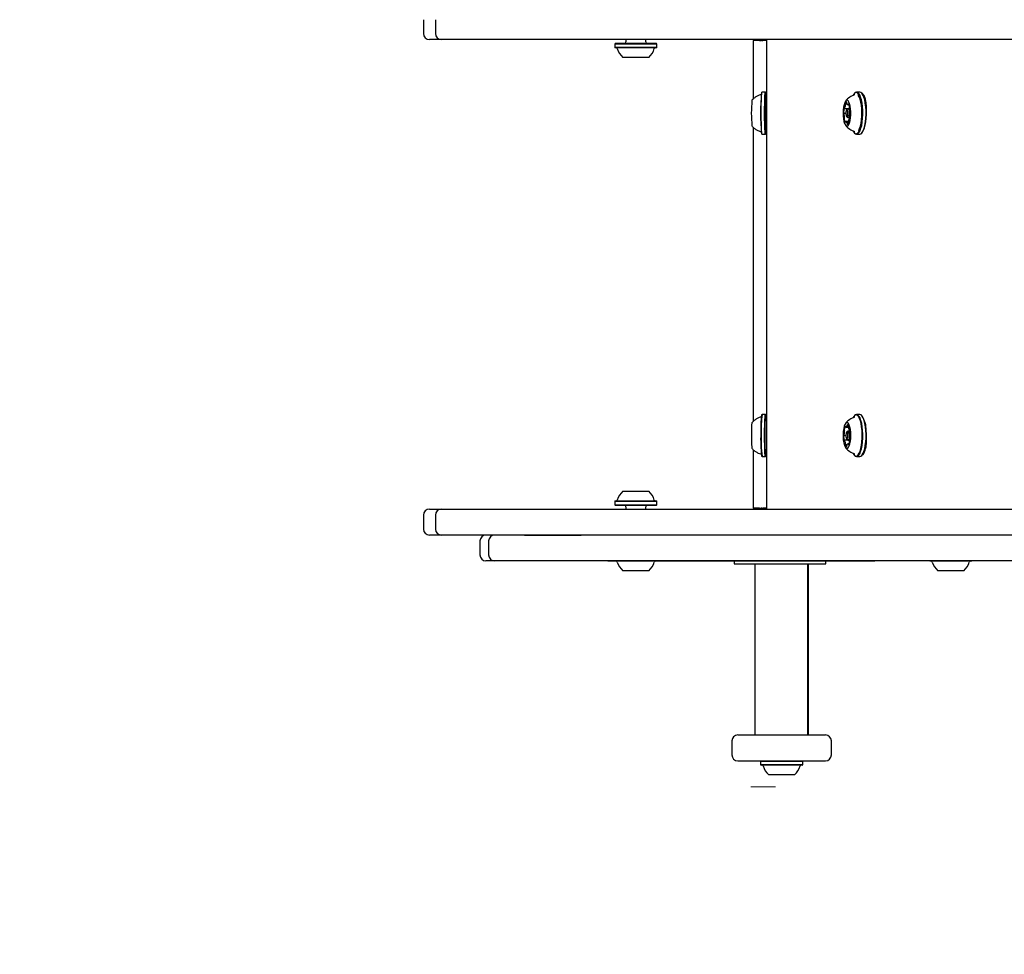
# Model space of a CAD drawing. Units: millimetres. Extents: x 65 to 746, y 120 to 562.
# Drawn here: x 244 to 294, y 320 to 367 of the extents above; entities that cross this region are included whole.
import ezdxf

# ---------------------------------------------------------------- set-up
doc = ezdxf.new("R2010")
doc.units = ezdxf.units.MM
doc.header["$LTSCALE"] = 100
doc.linetypes.add('HIDDEN', pattern=[0.1905, 0.127, -0.0635])
doc.styles.add('SLDTEXTSTYLE0', font='TXT', dxfattribs={"width": 0.75})
doc.dimstyles.new('SLDDIMSTYLE1', dxfattribs={"dimtxt": 15.875, "dimasz": 8, "dimexe": 0, "dimexo": 0.0625, "dimgap": 3.96875, "dimtad": 2, "dimdec": 0, "dimrnd": 1e-09, "dimzin": 12, "dimdsep": 46, "dimtxsty": 'SLDTEXTSTYLE0', "dimblk1": 'DOT', "dimblk2": 'DOT', "dimsah": 1, "dimcen": 0.09, "dimse1": 1, "dimse2": 1, "dimadec": 0, "dimazin": 3, "dimtfac": 1, "dimtdec": 0, "dimtofl": 0, "dimtmove": 0, "dimatfit": 3, "dimldrblk": 'DOT', "dimfxl": 0, "dimfrac": 2, "dimtolj": 1, "dimtzin": 12, "dimarcsym": 0})

# ---------------------------------------------------------------- blocks, each defined once
blk = doc.blocks.new('_Dot')
at = {"color": 0, "linetype": 'ByBlock', "lineweight": -2}
blk.add_line((-0.5, 0), (-1, 0), dxfattribs=at)
at = {"color": 0, "linetype": 'ByBlock', "const_width": 0.5}
blk.add_lwpolyline([(-0.25, 0, 1), (0.25, 0, 1)], format="xyb", close=True, dxfattribs=at)
blk = doc.blocks.new('_D_2')
at = {"color": 7, "linetype": 'Continuous', "lineweight": 18}
blk.add_line((85.446, 328.514), (85.446, 380.014), dxfattribs=at)
at = {"color": 7, "linetype": 'Continuous', "lineweight": 18, "xscale": 8, "yscale": 8}
for p, rotation in [((85.446, 380.014), 90.0000000000004), ((85.446, 328.514), 270.0000000000004)]:
    blk.add_blockref('_Dot', p, dxfattribs=dict(at, rotation=rotation))
at = {"color": 7, "linetype": 'Continuous', "lineweight": 18, "insert": (64.982, 342.534), "char_height": 15.875, "attachment_point": 1, "rotation": 90, "style": 'SLDTEXTSTYLE0'}
blk.add_mtext('52', dxfattribs=at)

msp = doc.modelspace()

# ---------------------------------------------------------------- linework, layer by layer
at = {"color": 7, "linetype": 'Continuous', "lineweight": 25}
for p, q in [((264.33, 367.063), (264.33, 366.363)), ((264.93, 367.063), (264.93, 366.363)), ((265.135, 366.063), (264.63, 366.063)), ((265.23, 366.063), (265.135, 366.063)), ((265.675, 366.063), (265.23, 366.063)), ((272.257, 366.063), (265.675, 366.063)), ((272.888, 366.063), (272.257, 366.063)), ((289.707, 366.063), (272.888, 366.063)), ((273.966, 365.864), (273.941, 365.839)), ((273.941, 365.839), (273.941, 365.669)), ((274.439, 365.839), (273.941, 365.839)), ((273.941, 365.669), (273.966, 365.644)), ((274.439, 365.669), (273.941, 365.669)), ((274.452, 365.864), (273.966, 365.864)), ((276.056, 365.839), (274.439, 365.839)), ((276.056, 365.669), (274.439, 365.669)), ((276.031, 365.864), (274.452, 365.864)), ((274.498, 366.063), (274.498, 365.944)), ((275.498, 365.944), (275.498, 366.063)), ((276.056, 365.839), (276.031, 365.864)), ((276.031, 365.644), (276.056, 365.669)), ((276.056, 365.669), (276.056, 365.839)), ((280.898, 366.014), (280.898, 363.075)), ((280.898, 366.014), (280.9, 366.014)), ((280.9, 366.014), (280.9, 363.076)), ((281.218, 366.014), (280.9, 366.014)), ((280.9, 366.014), (280.9, 366.014)), ((281.218, 366.014), (281.303, 366.014)), ((281.33, 366.014), (281.303, 366.014)), ((281.33, 366.014), (281.381, 366.014)), ((281.603, 366.014), (281.381, 366.014)), ((346.119, 366.063), (289.707, 366.063)), ((274.452, 365.644), (273.966, 365.644)), ((274.655, 365.164), (274.348, 365.164)), ((276.031, 365.644), (274.452, 365.644)), ((275.648, 365.164), (274.655, 365.164)), ((281.339, 363.421), (281.314, 363.396)), ((281.51, 363.422), (281.34, 363.422)), ((281.537, 363.396), (281.512, 363.421)), ((285.991, 363.368), (285.969, 363.345)), ((286.252, 363.422), (286.09, 363.422)), ((286.373, 363.345), (286.352, 363.368)), ((285.658, 362.78), (285.721, 362.78)), ((286.575, 362.864), (286.546, 362.864)), ((285.556, 362.356), (285.457, 362.356)), ((285.482, 362.605), (285.733, 362.605)), ((285.635, 362.578), (285.592, 362.53)), ((285.592, 362.198), (285.635, 362.151)), ((285.732, 362.589), (285.656, 362.589)), ((285.684, 361.949), (285.558, 361.949)), ((285.656, 362.139), (285.759, 362.139)), ((285.755, 362.124), (285.734, 362.124)), ((280.898, 361.654), (280.898, 346.878)), ((280.9, 361.653), (280.9, 346.879)), ((281.278, 361.434), (281.29, 361.429)), ((281.314, 361.332), (281.339, 361.308)), ((281.34, 361.307), (281.51, 361.307)), ((281.512, 361.308), (281.537, 361.332)), ((285.959, 361.454), (285.969, 361.442)), ((285.969, 361.384), (285.991, 361.36)), ((286.09, 361.307), (286.252, 361.307)), ((286.352, 361.36), (286.373, 361.384)), ((281.339, 347.221), (281.314, 347.196)), ((281.51, 347.222), (281.34, 347.222)), ((281.537, 347.196), (281.512, 347.221)), ((285.99, 347.109), (285.959, 347.074)), ((285.991, 347.168), (285.969, 347.145)), ((286.252, 347.222), (286.09, 347.222)), ((286.373, 347.145), (286.352, 347.168)), ((285.558, 346.58), (285.684, 346.58)), ((285.635, 346.378), (285.592, 346.33)), ((285.759, 346.389), (285.656, 346.389)), ((285.734, 346.405), (285.755, 346.405)), ((285.556, 346.172), (285.457, 346.172)), ((285.733, 345.924), (285.482, 345.924)), ((285.592, 345.998), (285.635, 345.951)), ((285.656, 345.939), (285.732, 345.939)), ((280.898, 345.452), (280.898, 342.514)), ((280.9, 345.451), (280.9, 342.514)), ((285.721, 345.749), (285.658, 345.749)), ((286.546, 345.664), (286.573, 345.664)), ((281.314, 345.132), (281.339, 345.108)), ((281.34, 345.107), (281.51, 345.107)), ((281.512, 345.108), (281.537, 345.132)), ((285.959, 345.254), (285.969, 345.241)), ((285.969, 345.184), (285.991, 345.16)), ((286.09, 345.107), (286.252, 345.107)), ((286.352, 345.16), (286.373, 345.184)), ((274.348, 343.364), (275.648, 343.364)), ((264.63, 342.464), (265.135, 342.464)), ((265.135, 342.464), (265.23, 342.464)), ((265.23, 342.464), (265.675, 342.464)), ((265.675, 342.464), (272.257, 342.464)), ((272.257, 342.464), (272.888, 342.464)), ((272.888, 342.464), (289.707, 342.464)), ((273.966, 342.884), (273.941, 342.859)), ((273.941, 342.859), (273.941, 342.689)), ((273.941, 342.859), (276.056, 342.859)), ((273.941, 342.689), (273.966, 342.664)), ((273.941, 342.689), (276.056, 342.689)), ((273.966, 342.884), (276.031, 342.884)), ((273.966, 342.664), (276.031, 342.664)), ((274.498, 342.584), (274.498, 342.464)), ((275.498, 342.464), (275.498, 342.584)), ((276.056, 342.859), (276.031, 342.884)), ((276.031, 342.664), (276.056, 342.689)), ((276.056, 342.689), (276.056, 342.859)), ((280.898, 342.514), (280.9, 342.514)), ((281.218, 342.514), (280.9, 342.514)), ((280.9, 342.514), (280.9, 342.514)), ((281.218, 342.514), (281.303, 342.514)), ((281.33, 342.514), (281.303, 342.514)), ((281.33, 342.514), (281.381, 342.514)), ((281.603, 342.514), (281.381, 342.514)), ((289.707, 342.464), (346.119, 342.464)), ((264.33, 342.164), (264.33, 341.464)), ((264.93, 342.164), (264.93, 341.464)), ((265.135, 341.164), (264.63, 341.164)), ((265.23, 341.164), (265.135, 341.164)), ((265.675, 341.164), (265.23, 341.164)), ((272.257, 341.164), (265.675, 341.164)), ((267.022, 341.154), (266.772, 341.154)), ((267.022, 341.154), (267.022, 341.164)), ((267.389, 341.154), (267.374, 341.154)), ((269.411, 341.164), (272.257, 341.164)), ((272.888, 341.164), (272.257, 341.164)), ((289.707, 341.164), (272.888, 341.164)), ((346.119, 341.164), (289.707, 341.164)), ((267.165, 340.864), (267.165, 340.164)), ((267.601, 340.864), (267.601, 340.164)), ((267.769, 339.864), (267.465, 339.864)), ((267.901, 339.864), (267.769, 339.864)), ((268.072, 339.864), (267.901, 339.864)), ((269.411, 339.864), (268.072, 339.864)), ((272.257, 339.864), (269.411, 339.864)), ((272.888, 339.864), (272.257, 339.864)), ((289.707, 339.864), (272.888, 339.864)), ((273.597, 339.864), (273.597, 339.854)), ((273.8, 339.854), (273.597, 339.854)), ((285.595, 339.854), (273.8, 339.854)), ((273.956, 339.854), (273.966, 339.844)), ((276.031, 339.844), (273.966, 339.844)), ((276.031, 339.844), (276.041, 339.854)), ((279.945, 339.854), (279.945, 339.714)), ((279.945, 339.714), (284.545, 339.714)), ((280.976, 339.714), (280.976, 331.114)), ((283.648, 331.114), (283.648, 339.714)), ((283.676, 331.114), (283.676, 339.714)), ((284.545, 339.714), (284.545, 339.854)), ((287.005, 339.854), (285.595, 339.854)), ((287.005, 339.854), (287.005, 339.864)), ((346.119, 339.864), (289.707, 339.864)), ((289.775, 339.864), (289.795, 339.844)), ((291.445, 339.844), (289.795, 339.844)), ((291.86, 339.844), (291.445, 339.844)), ((291.86, 339.844), (291.88, 339.864)), ((275.648, 339.364), (274.348, 339.364)), ((291.216, 339.364), (290.177, 339.364)), ((291.477, 339.364), (291.216, 339.364)), ((280.126, 331.114), (284.526, 331.114)), ((279.826, 330.814), (279.826, 330.114)), ((284.826, 330.114), (284.826, 330.814)), ((280.126, 329.814), (284.526, 329.814)), ((281.293, 329.814), (281.268, 329.789)), ((281.268, 329.789), (281.268, 329.619)), ((283.383, 329.789), (281.268, 329.789)), ((281.268, 329.619), (281.293, 329.594)), ((283.383, 329.619), (281.268, 329.619)), ((283.358, 329.594), (281.293, 329.594)), ((283.383, 329.789), (283.358, 329.814)), ((283.358, 329.594), (283.383, 329.619)), ((283.383, 329.619), (283.383, 329.789)), ((282.976, 329.114), (281.676, 329.114))]:
    msp.add_line(p, q, dxfattribs=at)
at = {"color": 7, "linetype": 'Continuous', "lineweight": 18}
msp.add_line((282.011, 328.514), (280.784, 328.514), dxfattribs=at)
at = {"color": 7, "linetype": 'Continuous', "lineweight": 25, "flags": 128}
for points in [[(281.34, 361.307), (281.334, 361.321), (281.327, 361.37), (281.32, 361.454), (281.314, 361.568), (281.309, 361.71), (281.306, 361.873), (281.303, 362.054), (281.301, 362.245), (281.301, 362.44), (281.302, 362.632), (281.305, 362.816), (281.308, 362.984), (281.313, 363.131), (281.319, 363.252), (281.325, 363.342), (281.332, 363.399), (281.34, 363.422), (281.34, 363.422)], [(281.512, 361.308), (281.511, 361.307), (281.504, 361.321), (281.497, 361.37), (281.49, 361.454), (281.484, 361.568), (281.479, 361.71), (281.475, 361.873), (281.473, 362.054), (281.471, 362.245), (281.471, 362.44), (281.472, 362.632), (281.475, 362.816), (281.478, 362.984), (281.483, 363.131), (281.489, 363.252), (281.495, 363.342), (281.502, 363.399), (281.509, 363.422), (281.512, 363.421)], [(281.537, 361.332), (281.536, 361.332), (281.529, 361.346), (281.522, 361.394), (281.516, 361.475), (281.51, 361.587), (281.505, 361.725), (281.501, 361.885), (281.499, 362.061), (281.497, 362.248), (281.497, 362.438), (281.498, 362.626), (281.501, 362.805), (281.504, 362.969), (281.509, 363.113), (281.514, 363.231), (281.521, 363.319), (281.527, 363.375), (281.534, 363.397), (281.537, 363.396)], [(285.91, 361.474), (285.912, 361.47), (285.964, 361.39), (286.019, 361.344), (286.076, 361.332), (286.132, 361.356), (286.187, 361.413), (286.237, 361.504), (286.281, 361.623), (286.318, 361.768), (286.347, 361.933), (286.366, 362.112), (286.375, 362.301), (286.373, 362.491), (286.361, 362.677), (286.338, 362.853), (286.307, 363.012), (286.267, 363.148), (286.221, 363.258), (286.169, 363.338), (286.114, 363.385), (286.057, 363.396), (286, 363.373), (285.946, 363.315), (285.91, 363.254)], [(285.991, 361.36), (286.042, 361.319), (286.1, 361.307), (286.158, 361.331), (286.213, 361.39), (286.265, 361.483), (286.31, 361.605), (286.348, 361.753), (286.378, 361.922), (286.397, 362.106), (286.406, 362.299), (286.404, 362.494), (286.392, 362.685), (286.369, 362.865), (286.337, 363.027), (286.296, 363.167), (286.248, 363.28), (286.195, 363.362), (286.139, 363.409), (286.08, 363.421), (286.022, 363.397), (285.991, 363.368)], [(286.187, 361.473), (286.198, 361.491), (286.245, 361.59), (286.286, 361.718), (286.318, 361.868), (286.342, 362.037), (286.356, 362.217), (286.359, 362.403), (286.351, 362.587), (286.333, 362.763), (286.306, 362.925), (286.27, 363.066), (286.227, 363.183), (286.177, 363.269)], [(286.252, 361.307), (286.262, 361.307), (286.32, 361.331), (286.376, 361.39), (286.427, 361.483), (286.473, 361.605), (286.511, 361.753), (286.54, 361.922), (286.559, 362.106), (286.568, 362.299), (286.566, 362.494), (286.554, 362.685), (286.531, 362.865), (286.499, 363.027), (286.458, 363.167), (286.411, 363.28), (286.357, 363.362), (286.301, 363.409), (286.252, 363.422)], [(286.373, 361.384), (286.397, 361.413), (286.447, 361.504), (286.491, 361.623), (286.528, 361.768), (286.557, 361.933), (286.576, 362.112), (286.585, 362.301), (286.583, 362.491), (286.571, 362.677), (286.548, 362.853), (286.517, 363.012), (286.477, 363.148), (286.431, 363.258), (286.379, 363.338), (286.373, 363.345)], [(285.42, 362.523), (285.414, 362.373), (285.418, 362.223), (285.433, 362.081), (285.457, 361.953), (285.49, 361.848), (285.529, 361.771), (285.572, 361.726), (285.617, 361.715), (285.661, 361.739), (285.703, 361.797), (285.74, 361.885), (285.769, 362), (285.79, 362.134), (285.801, 362.28), (285.802, 362.431), (285.792, 362.578), (285.772, 362.714), (285.744, 362.831), (285.708, 362.923), (285.667, 362.984), (285.622, 363.013), (285.577, 363.006), (285.534, 362.965), (285.494, 362.891), (285.461, 362.789), (285.436, 362.664), (285.42, 362.523)], [(285.595, 362.91), (285.587, 362.913), (285.579, 362.913), (285.57, 362.91), (285.562, 362.904), (285.554, 362.895), (285.547, 362.883), (285.54, 362.868), (285.533, 362.85)], [(285.673, 362.785), (285.665, 362.781), (285.657, 362.78), (285.648, 362.782), (285.64, 362.787), (285.632, 362.795), (285.624, 362.807), (285.617, 362.821), (285.61, 362.837)], [(285.697, 362.825), (285.695, 362.826), (285.692, 362.827), (285.69, 362.826), (285.688, 362.824), (285.686, 362.821), (285.684, 362.817), (285.683, 362.811), (285.682, 362.805)], [(285.445, 362.39), (285.445, 362.383), (285.446, 362.377), (285.448, 362.371), (285.449, 362.366), (285.451, 362.362), (285.453, 362.359), (285.455, 362.357), (285.457, 362.356)], [(285.457, 362.356), (285.458, 362.356), (285.46, 362.356), (285.461, 362.355), (285.462, 362.353), (285.464, 362.351), (285.465, 362.348), (285.466, 362.346), (285.467, 362.342)], [(285.476, 362.61), (285.474, 362.613), (285.472, 362.615), (285.47, 362.615), (285.468, 362.615), (285.466, 362.613), (285.464, 362.609), (285.462, 362.605), (285.46, 362.6)], [(285.487, 362.607), (285.485, 362.606), (285.484, 362.605), (285.483, 362.605), (285.481, 362.605), (285.48, 362.605), (285.479, 362.606), (285.477, 362.608), (285.476, 362.61)], [(285.659, 362.322), (285.66, 362.39), (285.653, 362.454), (285.639, 362.505), (285.621, 362.534), (285.601, 362.537), (285.581, 362.514), (285.566, 362.469), (285.557, 362.407), (285.556, 362.339), (285.563, 362.274), (285.577, 362.224), (285.595, 362.195), (285.616, 362.191), (285.635, 362.214), (285.65, 362.26), (285.659, 362.322)], [(285.635, 362.578), (285.646, 362.587), (285.672, 362.582), (285.696, 362.545), (285.714, 362.48), (285.723, 362.397), (285.721, 362.309)], [(285.721, 362.309), (285.71, 362.23), (285.69, 362.171), (285.666, 362.142), (285.639, 362.146), (285.635, 362.151)], [(285.759, 362.372), (285.758, 362.372), (285.757, 362.373), (285.755, 362.374), (285.754, 362.376), (285.753, 362.378), (285.752, 362.38), (285.751, 362.383), (285.75, 362.386)], [(285.772, 362.339), (285.771, 362.345), (285.77, 362.352), (285.769, 362.358), (285.767, 362.363), (285.766, 362.367), (285.764, 362.37), (285.761, 362.372), (285.759, 362.372)], [(285.52, 361.904), (285.522, 361.902), (285.524, 361.902), (285.526, 361.902), (285.528, 361.905), (285.53, 361.908), (285.532, 361.912), (285.533, 361.917), (285.535, 361.923)], [(285.543, 361.944), (285.551, 361.948), (285.56, 361.949), (285.568, 361.947), (285.576, 361.941), (285.584, 361.933), (285.592, 361.922), (285.599, 361.908), (285.606, 361.891)], [(285.621, 361.819), (285.629, 361.816), (285.638, 361.816), (285.646, 361.819), (285.654, 361.825), (285.662, 361.834), (285.67, 361.846), (285.677, 361.861), (285.683, 361.878)], [(285.73, 362.121), (285.731, 362.123), (285.732, 362.124), (285.734, 362.124), (285.735, 362.124), (285.736, 362.123), (285.738, 362.122), (285.739, 362.121), (285.74, 362.119)], [(285.74, 362.119), (285.742, 362.116), (285.744, 362.114), (285.746, 362.113), (285.749, 362.114), (285.751, 362.116), (285.753, 362.119), (285.754, 362.123), (285.756, 362.128)], [(281.471, 346.284), (281.473, 346.475), (281.475, 346.655), (281.479, 346.819), (281.484, 346.96), (281.49, 347.075), (281.497, 347.158), (281.504, 347.208), (281.511, 347.222), (281.512, 347.221)], [(281.497, 346.281), (281.499, 346.467), (281.501, 346.644), (281.505, 346.804), (281.51, 346.942), (281.516, 347.053), (281.522, 347.135), (281.529, 347.183), (281.536, 347.197), (281.537, 347.196)], [(281.537, 346.968), (281.542, 346.95), (281.544, 346.937)], [(286.366, 346.416), (286.347, 346.596), (286.318, 346.761), (286.281, 346.905), (286.237, 347.025), (286.187, 347.115), (286.132, 347.173), (286.076, 347.196), (286.019, 347.185), (285.964, 347.138), (285.912, 347.058), (285.91, 347.054)], [(286.397, 346.422), (286.378, 346.606), (286.348, 346.775), (286.31, 346.923), (286.265, 347.046), (286.213, 347.138), (286.158, 347.197), (286.1, 347.221), (286.042, 347.209), (285.991, 347.168)], [(286.559, 346.422), (286.54, 346.606), (286.511, 346.775), (286.473, 346.923), (286.427, 347.046), (286.376, 347.138), (286.32, 347.197), (286.262, 347.221), (286.252, 347.222)], [(285.797, 346.323), (285.781, 346.464), (285.756, 346.589), (285.722, 346.691), (285.683, 346.765), (285.639, 346.806), (285.594, 346.813), (285.55, 346.784), (285.509, 346.723), (285.473, 346.631), (285.444, 346.514), (285.425, 346.378), (285.415, 346.231), (285.415, 346.08), (285.426, 345.934), (285.447, 345.8), (285.477, 345.685), (285.513, 345.597), (285.555, 345.539), (285.6, 345.515), (285.645, 345.526), (285.688, 345.571), (285.727, 345.648), (285.759, 345.753), (285.783, 345.881), (285.798, 346.023), (285.803, 346.173), (285.797, 346.323)], [(285.535, 346.605), (285.533, 346.611), (285.532, 346.617), (285.53, 346.621), (285.528, 346.624), (285.526, 346.626), (285.524, 346.627), (285.522, 346.626), (285.52, 346.625)], [(285.606, 346.637), (285.599, 346.621), (285.592, 346.607), (285.584, 346.595), (285.576, 346.587), (285.568, 346.582), (285.56, 346.58), (285.551, 346.581), (285.543, 346.585)], [(285.683, 346.65), (285.677, 346.668), (285.67, 346.683), (285.662, 346.695), (285.654, 346.704), (285.646, 346.71), (285.638, 346.713), (285.629, 346.713), (285.621, 346.71)], [(285.635, 346.378), (285.639, 346.382), (285.666, 346.387), (285.69, 346.357), (285.71, 346.298), (285.721, 346.219), (285.723, 346.131), (285.714, 346.049), (285.696, 345.984), (285.672, 345.946), (285.646, 345.942), (285.635, 345.951)], [(285.74, 346.41), (285.739, 346.408), (285.738, 346.406), (285.736, 346.405), (285.735, 346.405), (285.734, 346.405), (285.732, 346.405), (285.731, 346.406), (285.73, 346.407)], [(285.756, 346.4), (285.754, 346.405), (285.753, 346.409), (285.751, 346.413), (285.749, 346.415), (285.746, 346.415), (285.744, 346.415), (285.742, 346.413), (285.74, 346.41)], [(285.91, 345.274), (285.946, 345.213), (286, 345.156), (286.057, 345.132), (286.114, 345.144), (286.169, 345.19), (286.221, 345.27), (286.267, 345.38), (286.307, 345.517), (286.338, 345.676), (286.361, 345.851), (286.373, 346.037), (286.375, 346.228), (286.366, 346.416)], [(285.991, 345.16), (286.022, 345.131), (286.08, 345.107), (286.139, 345.119), (286.195, 345.167), (286.248, 345.248), (286.296, 345.361), (286.337, 345.501), (286.369, 345.664), (286.392, 345.844), (286.404, 346.034), (286.406, 346.229), (286.397, 346.422)], [(286.252, 345.107), (286.301, 345.119), (286.357, 345.167), (286.411, 345.248), (286.458, 345.361), (286.499, 345.501), (286.531, 345.664), (286.554, 345.844), (286.566, 346.034), (286.568, 346.229), (286.559, 346.422)], [(286.373, 345.184), (286.379, 345.19), (286.431, 345.27), (286.477, 345.38), (286.517, 345.517), (286.548, 345.676), (286.571, 345.851), (286.583, 346.037), (286.585, 346.228), (286.576, 346.416)], [(281.512, 345.108), (281.509, 345.107), (281.502, 345.129), (281.495, 345.186), (281.489, 345.277), (281.483, 345.398), (281.478, 345.545), (281.475, 345.713), (281.472, 345.896), (281.471, 346.089), (281.471, 346.284)], [(281.537, 345.132), (281.534, 345.132), (281.527, 345.154), (281.521, 345.209), (281.514, 345.298), (281.509, 345.416), (281.504, 345.559), (281.501, 345.723), (281.498, 345.902), (281.497, 346.09), (281.497, 346.281)], [(285.457, 346.172), (285.455, 346.172), (285.453, 346.17), (285.451, 346.167), (285.449, 346.163), (285.448, 346.158), (285.446, 346.152), (285.445, 346.145), (285.445, 346.139)], [(285.467, 346.186), (285.466, 346.183), (285.465, 346.18), (285.464, 346.178), (285.462, 346.176), (285.461, 346.174), (285.46, 346.173), (285.458, 346.172), (285.457, 346.172)], [(285.46, 345.928), (285.462, 345.923), (285.464, 345.919), (285.466, 345.916), (285.468, 345.914), (285.47, 345.913), (285.472, 345.914), (285.474, 345.916), (285.476, 345.919)], [(285.476, 345.919), (285.477, 345.921), (285.479, 345.922), (285.48, 345.923), (285.481, 345.924), (285.483, 345.924), (285.484, 345.924), (285.485, 345.923), (285.487, 345.921)], [(285.557, 346.122), (285.566, 346.06), (285.581, 346.014), (285.601, 345.991), (285.621, 345.995), (285.639, 346.024), (285.653, 346.074), (285.66, 346.139), (285.659, 346.207), (285.65, 346.269), (285.635, 346.314), (285.616, 346.337), (285.595, 346.334), (285.577, 346.305), (285.563, 346.254), (285.556, 346.19), (285.557, 346.122)], [(285.75, 346.142), (285.751, 346.146), (285.752, 346.148), (285.753, 346.151), (285.754, 346.153), (285.755, 346.155), (285.757, 346.156), (285.758, 346.156), (285.759, 346.156)], [(285.759, 346.156), (285.761, 346.157), (285.764, 346.159), (285.766, 346.162), (285.767, 346.166), (285.769, 346.171), (285.77, 346.177), (285.771, 346.183), (285.772, 346.19)], [(281.544, 345.398), (281.541, 345.375), (281.537, 345.36)], [(285.533, 345.678), (285.54, 345.661), (285.547, 345.646), (285.554, 345.634), (285.562, 345.625), (285.57, 345.619), (285.579, 345.616), (285.587, 345.616), (285.595, 345.619)], [(285.61, 345.691), (285.617, 345.708), (285.624, 345.722), (285.632, 345.733), (285.64, 345.741), (285.648, 345.747), (285.657, 345.749), (285.665, 345.748), (285.673, 345.744)], [(285.682, 345.723), (285.683, 345.717), (285.684, 345.712), (285.686, 345.708), (285.688, 345.705), (285.69, 345.702), (285.692, 345.702), (285.695, 345.702), (285.697, 345.704)]]:
    msp.add_lwpolyline(points, dxfattribs=at)
at = {"color": 7, "linetype": 'Continuous', "lineweight": 25}
for centre, radius, start, end in [((264.63, 366.363), 0.3, 180, 270), ((265.23, 366.363), 0.3, 180, 270), ((274.418, 365.944), 0.08, 270, 0), ((275.578, 365.944), 0.08, 180, 270), ((274.02, 365.594), 0.05, 16.5323, 90), ((274.998, 365.885), 0.97, 196.5323, 227.9373), ((274.998, 365.885), 0.97, 312.0627, 343.4677), ((275.976, 365.594), 0.05, 90, 163.4677), ((292.642, 362.364), 11.375, 174.7955, 185.2045), ((286.296, 362.364), 0.97, 107.3511, 141.0851), ((287.572, 362.364), 6.769, 174.4943, 185.5054), ((291.63, 362.363), 10.131, 175.4898, 184.4857), ((285.206, 362.773), 0.325, 329.413, 358.2229), ((285.648, 362.819), 0.119, 164.4858, 190.222), ((285.401, 362.776), 0.131, 354.2427, 9.495), ((285.549, 362.876), 0.0575, 352.9462, 35.779), ((285.706, 362.867), 0.101, 179.0056, 197.2783), ((285.648, 362.807), 0.0341, 318.6366, 356.9128), ((285.442, 362.664), 0.301, 1.9526, 32.3571), ((286.17, 362.441), 0.727, 167.3642, 184.0278), ((284.775, 362.179), 0.71, 356.4062, 13.3304), ((286.441, 362.55), 0.71, 176.4062, 193.3304), ((285.811, 362.593), 0.0789, 157.6245, 179.1693), ((285.64, 362.659), 0.104, 339.85, 8.0823), ((285.047, 362.287), 0.727, 347.3642, 4.0278), ((285.576, 362.069), 0.104, 159.85, 188.0823), ((285.774, 362.065), 0.301, 181.9526, 212.3571), ((285.406, 362.135), 0.0789, 337.6245, 359.1693), ((285.569, 361.921), 0.0341, 138.6366, 176.9128), ((286.296, 362.364), 0.97, 218.9149, 252.6489), ((285.51, 361.861), 0.101, 359.0056, 17.2783), ((285.668, 361.852), 0.0575, 172.9462, 215.779), ((285.569, 361.91), 0.119, 344.4858, 10.222), ((285.815, 361.953), 0.131, 174.2427, 189.495), ((286.01, 361.956), 0.325, 149.413, 178.2229), ((287.504, 346.489), 6.23, 173.4822, 181.9122), ((287.267, 346.505), 5.97, 173.0998, 182.119), ((286.296, 346.164), 0.97, 107.3511, 141.0851), ((285.245, 346.438), 1.331, 359.0423, 32.0601), ((283.747, 346.409), 2.94, 172.083, 183.3341), ((284.775, 346.35), 0.71, 346.6696, 3.5938), ((285.576, 346.459), 0.104, 171.9177, 200.15), ((285.774, 346.464), 0.301, 147.6429, 178.0474), ((285.406, 346.393), 0.0789, 0.8307, 22.3755), ((285.569, 346.607), 0.0341, 183.0872, 221.3634), ((285.51, 346.667), 0.101, 342.7217, 0.9944), ((285.668, 346.676), 0.0575, 144.221, 187.0538), ((285.569, 346.619), 0.119, 349.778, 15.5142), ((285.815, 346.576), 0.131, 170.505, 185.7573), ((286.01, 346.573), 0.325, 181.7771, 210.587), ((285.047, 346.241), 0.727, 355.9722, 12.6358), ((285.623, 346.029), 4.816, 177.5206, 186.1328), ((290.146, 345.99), 8.874, 178.1232, 185.5474), ((288.676, 345.94), 7.383, 177.3311, 186.4801), ((286.17, 346.087), 0.727, 175.9722, 192.6358), ((285.206, 345.756), 0.325, 1.7771, 30.587), ((286.441, 345.979), 0.71, 166.6696, 183.5938), ((285.811, 345.935), 0.0789, 180.8307, 202.3755), ((285.64, 345.869), 0.104, 351.9177, 20.15), ((285.648, 345.71), 0.119, 169.778, 195.5142), ((285.401, 345.753), 0.131, 350.505, 5.7573), ((286.296, 346.164), 0.97, 218.9149, 252.6489), ((285.549, 345.652), 0.0575, 324.221, 7.0538), ((285.706, 345.661), 0.101, 162.7217, 180.9944), ((285.648, 345.721), 0.0341, 3.0872, 41.3634), ((285.442, 345.865), 0.301, 327.6429, 358.0474), ((274.02, 342.934), 0.05, 270, 343.4677), ((274.998, 342.644), 0.97, 132.0627, 163.4677), ((274.998, 342.644), 0.97, 16.5323, 47.9373), ((275.976, 342.934), 0.05, 196.5323, 270), ((264.63, 342.164), 0.3, 90, 180), ((265.23, 342.164), 0.3, 90, 180), ((274.418, 342.584), 0.08, 0, 90), ((275.578, 342.584), 0.08, 90, 180), ((264.63, 341.464), 0.3, 180, 270), ((265.23, 341.464), 0.3, 180, 270), ((267.465, 340.864), 0.3, 90, 180), ((267.901, 340.864), 0.3, 90, 180), ((267.465, 340.164), 0.3, 180, 270), ((267.901, 340.164), 0.3, 180, 270), ((274.02, 339.794), 0.05, 16.5288, 90), ((274.998, 340.084), 0.97, 196.5288, 227.9415), ((274.998, 340.084), 0.97, 312.0585, 343.4712), ((275.976, 339.794), 0.05, 90, 163.4712), ((289.849, 339.794), 0.05, 16.5288, 90), ((290.827, 340.084), 0.97, 196.5288, 227.9415), ((290.828, 340.084), 0.97, 312.0585, 343.4712), ((291.806, 339.794), 0.05, 90, 163.4712), ((280.126, 330.814), 0.3, 90, 180), ((284.526, 330.814), 0.3, 0, 90), ((280.126, 330.114), 0.3, 180, 270), ((284.526, 330.114), 0.3, 270, 0), ((281.348, 329.544), 0.05, 16.5288, 90), ((282.326, 329.834), 0.97, 196.5288, 227.9415), ((282.326, 329.834), 0.97, 312.0585, 343.4712), ((283.304, 329.544), 0.05, 90, 163.4712)]:
    msp.add_arc(centre, radius, start, end, dxfattribs=at)
at = {"color": 7, "linetype": 'HIDDEN', "lineweight": 18}
msp.add_arc((244.036, 328.714), 150, 180, 270, dxfattribs=at)
at = {"color": 7, "linetype": 'Continuous', "lineweight": 25}
for points, knots in [([(281.57, 366.063), (281.57, 364.609), (281.57, 361.503), (281.57, 356.744), (281.57, 351.784), (281.57, 347.024), (281.57, 343.918), (281.57, 342.464)], [0, 0, 0, 0, 0.184843, 0.394946, 0.605041, 0.815181, 1, 1, 1, 1]), ([(281.276, 363.291), (281.264, 363.288), (281.202, 363.274), (281.099, 363.224), (280.974, 363.145), (280.886, 363.072), (280.846, 363.023), (280.835, 363.011)], [0, 0, 0, 0, 0.067007, 0.361929, 0.641156, 0.905319, 1, 1, 1, 1]), ([(281.291, 363.301), (281.288, 363.298), (281.285, 363.295), (281.279, 363.295), (281.278, 363.295)], [0, 0, 0, 0, 0.800413, 1, 1, 1, 1]), ([(286.583, 362.324), (286.59, 362.407), (286.603, 362.579), (286.584, 362.844), (286.539, 363.081), (286.471, 363.256), (286.409, 363.34), (286.373, 363.35), (286.367, 363.351)], [0, 0, 0, 0, 0.184526, 0.377578, 0.56942, 0.76401, 0.957936, 1, 1, 1, 1]), ([(281.571, 363.103), (281.57, 363.103), (281.563, 363.107), (281.555, 363.117), (281.547, 363.129), (281.543, 363.137), (281.542, 363.141), (281.542, 363.14), (281.542, 363.14)], [0, 0, 0, 0, 0.012424, 0.219032, 0.405287, 0.597781, 0.863054, 1, 1, 1, 1]), ([(280.83, 361.721), (280.864, 361.685), (280.935, 361.611), (281.065, 361.524), (281.181, 361.464), (281.254, 361.444), (281.276, 361.439)], [0, 0, 0, 0, 0.277321, 0.572399, 0.875386, 1, 1, 1, 1]), ([(281.542, 361.588), (281.542, 361.588), (281.542, 361.586), (281.542, 361.59), (281.55, 361.605), (281.559, 361.618), (281.568, 361.623), (281.57, 361.624)], [0, 0, 0, 0, 0.0110553, 0.4742615, 0.7065932, 0.933087, 1, 1, 1, 1]), ([(281.275, 347.092), (281.228, 347.076), (281.134, 347.044), (281.008, 346.969), (280.905, 346.889), (280.851, 346.83), (280.83, 346.805)], [0, 0, 0, 0, 0.273758, 0.554023, 0.819318, 1, 1, 1, 1]), ([(281.576, 346.9), (281.57, 346.904), (281.559, 346.912), (281.551, 346.922), (281.549, 346.925), (281.549, 346.926)], [0, 0, 0, 0, 0.496727, 0.957489, 1, 1, 1, 1]), ([(286.356, 345.176), (286.377, 345.183), (286.428, 345.2), (286.5, 345.33), (286.561, 345.535), (286.594, 345.789), (286.601, 346.026), (286.585, 346.159), (286.58, 346.207)], [0, 0, 0, 0, 0.1363206, 0.3269415, 0.5170124, 0.7060332, 0.8927499, 1, 1, 1, 1]), ([(280.83, 345.524), (280.849, 345.502), (280.901, 345.442), (281.007, 345.36), (281.138, 345.282), (281.233, 345.251), (281.277, 345.237)], [0, 0, 0, 0, 0.154929, 0.443262, 0.741507, 1, 1, 1, 1]), ([(281.279, 345.234), (281.28, 345.234), (281.286, 345.234), (281.29, 345.23), (281.294, 345.227)], [0, 0, 0, 0, 0.050157, 1, 1, 1, 1])]:
    msp.add_open_spline(points, degree=3, knots=knots, dxfattribs=at)

# ---------------------------------------------------------------- dimensions: what is measured, and where the dimension line sits
at = {"color": 7, "linetype": 'Continuous', "lineweight": 18}
dim = msp.add_linear_dim(base=(85.446412941, 328.51427722), p1=(280.866848498, 380.01427722), p2=(280.783676093, 328.51427722), angle=90, dimstyle='SLDDIMSTYLE1', dxfattribs=at)
dim.commit()
dim.dimension.update_dxf_attribs({"geometry": '_D_2', "text_midpoint": (85.446412941, 354.26427722), "dimtype": 160})

doc.saveas('drawing.dxf')
